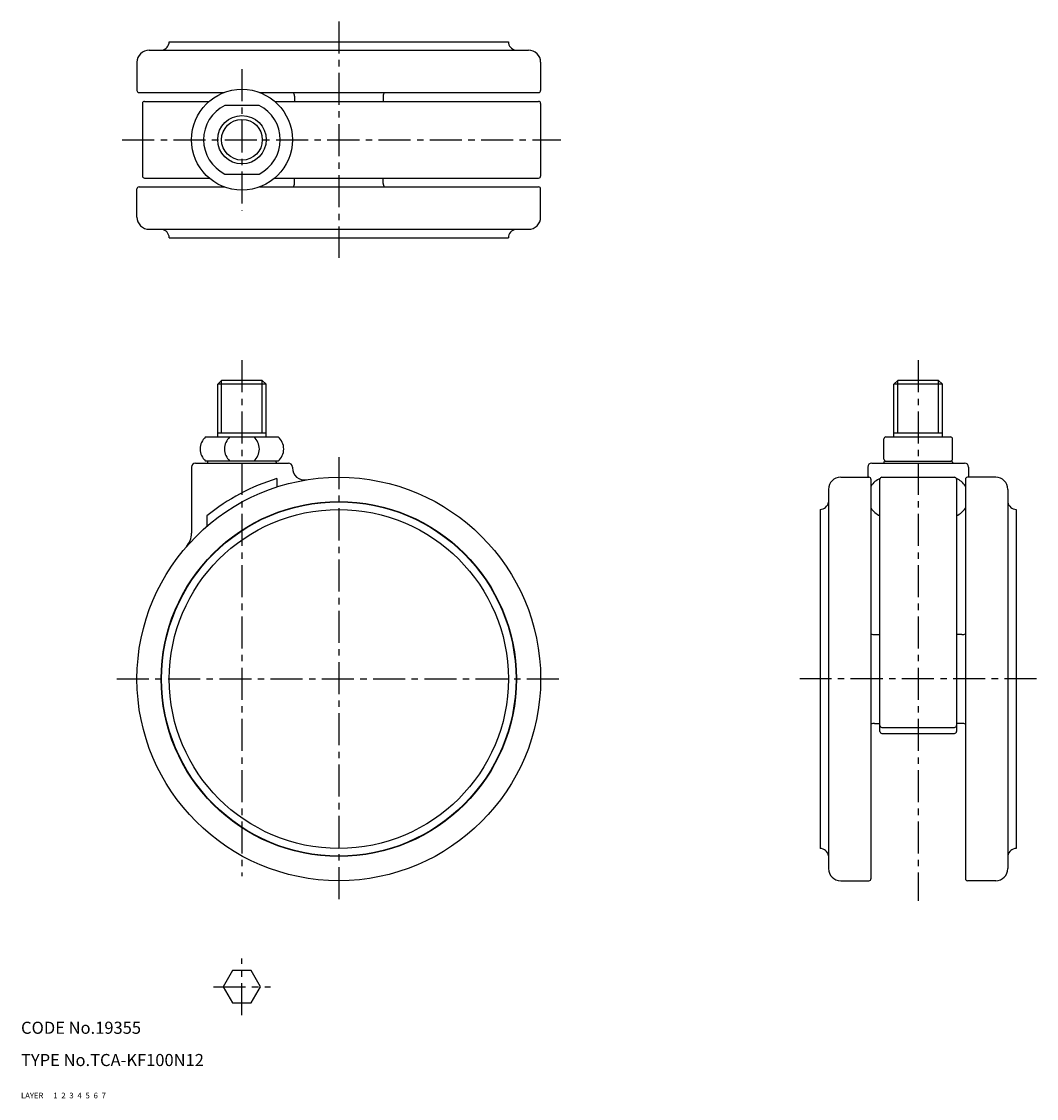
# Model space of a CAD drawing. Extents: x 10 to 262, y 10 to 277.
import ezdxf

# ---------------------------------------------------------------- set-up
doc = ezdxf.new("R2010")
doc.units = 0
for name, pattern in [('CENTER', [50.8, 31.75, -6.35, 6.35, -6.35]), ('DASHED', [19.05, 12.7, -6.35]), ('PHANTOM', [63.5, 31.75, -6.35, 6.35, -6.35, 6.35, -6.35])]:
    doc.linetypes.add(name, pattern=pattern)
for name, color, linetype in [('1', 7, 'CONTINUOUS'), ('2', 4, 'CONTINUOUS'), ('3', 2, 'DASHED'), ('4', 1, 'CENTER'), ('5', 6, 'PHANTOM'), ('6', 5, 'CONTINUOUS'), ('7', 3, 'CONTINUOUS')]:
    doc.layers.add(name, color=color, linetype=linetype)
doc.styles.get("Standard").update_dxf_attribs({"font": 'simplex.shx'})

msp = doc.modelspace()

# ---------------------------------------------------------------- linework, layer by layer
at = {"layer": '1', "linetype": 'Continuous', "ltscale": 0.25}
for p, q in [((41.73, 269.79), (135.73, 269.79)), ((46.73, 271.89), (130.73, 271.89)), ((38.73, 266.79), (38.73, 259.79)), ((138.73, 266.79), (138.73, 259.79)), ((39.23, 259.29), (60.33, 259.29)), ((69.13, 259.29), (138.23, 259.29)), ((40.08, 256.59), (40.08, 238.59)), ((40.58, 257.09), (56.6, 257.09)), ((72.85, 257.09), (138.23, 257.09)), ((77.73, 258.4), (77.73, 257.19)), ((99.73, 258.4), (99.73, 257.19)), ((138.73, 256.59), (138.73, 238.59)), ((68.97, 256.09), (60.48, 256.09)), ((40.58, 238.09), (56.6, 238.09)), ((60.48, 239.09), (68.97, 239.09)), ((72.85, 238.09), (138.23, 238.09)), ((77.73, 236.77), (77.73, 237.99)), ((99.73, 236.77), (99.73, 237.99)), ((38.73, 228.39), (38.73, 235.39)), ((39.23, 235.89), (60.33, 235.89)), ((69.13, 235.89), (138.23, 235.89)), ((138.73, 228.39), (138.73, 235.39)), ((41.73, 225.39), (135.73, 225.39)), ((46.73, 223.29), (130.73, 223.29)), ((59.67, 187.94), (58.73, 187)), ((58.73, 173.94), (58.73, 187)), ((70.73, 187), (58.73, 187)), ((69.78, 187.94), (59.67, 187.94)), ((69.78, 187.94), (70.73, 187)), ((70.73, 173.94), (70.73, 187)), ((227.22, 187.94), (226.27, 187)), ((226.27, 173.94), (226.27, 187)), ((238.27, 187), (226.27, 187)), ((237.32, 187.94), (227.22, 187.94)), ((237.32, 187.94), (238.27, 187)), ((238.27, 173.94), (238.27, 187)), ((55.73, 173.94), (73.73, 173.94)), ((58.73, 174.94), (70.73, 174.94)), ((224.27, 173.94), (240.27, 173.94)), ((226.27, 174.94), (238.27, 174.94)), ((223.77, 168.44), (223.77, 173.44)), ((240.77, 168.44), (240.77, 173.44)), ((52.23, 166.44), (52.23, 150.04)), ((53.23, 167.44), (76.23, 167.44)), ((73.73, 167.94), (55.73, 167.94)), ((56.23, 167.64), (56.23, 167.44)), ((73.23, 167.64), (73.23, 167.44)), ((77.23, 166.44), (77.23, 166.26)), ((219.77, 166.44), (219.77, 163.94)), ((220.77, 167.44), (243.77, 167.44)), ((223.77, 167.64), (223.77, 167.44)), ((224.07, 167.94), (240.47, 167.94)), ((240.77, 167.64), (240.77, 167.44)), ((244.77, 166.44), (244.77, 163.94)), ((73.4, 163.64), (73.4, 161.54)), ((213.07, 163.94), (220.07, 163.94)), ((220.57, 163.44), (220.57, 64.44)), ((222.77, 100.94), (222.77, 163.44)), ((223.27, 163.94), (241.27, 163.94)), ((241.77, 163.44), (241.77, 100.94)), ((243.97, 163.44), (243.97, 64.44)), ((251.47, 163.94), (244.47, 163.94)), ((210.07, 160.94), (210.07, 66.94)), ((254.47, 160.94), (254.47, 66.94)), ((207.97, 155.94), (207.97, 71.94)), ((256.57, 155.94), (256.57, 71.94)), ((56.05, 154.4), (56.05, 151.79)), ((221.46, 124.94), (222.67, 124.94)), ((243.09, 124.94), (241.87, 124.94)), ((221.46, 102.94), (222.67, 102.94)), ((223.27, 101.94), (241.27, 101.94)), ((243.09, 102.94), (241.87, 102.94)), ((223.27, 100.44), (241.27, 100.44)), ((213.07, 63.94), (220.07, 63.94)), ((251.47, 63.94), (244.47, 63.94)), ((62.42, 41.66), (60.11, 37.66)), ((67.04, 41.66), (62.42, 41.66)), ((69.35, 37.66), (67.04, 41.66)), ((60.11, 37.66), (62.42, 33.66)), ((67.04, 33.66), (69.35, 37.66)), ((62.42, 33.66), (67.04, 33.66))]:
    msp.add_line(p, q, dxfattribs=at)
for centre, radius in [((64.73, 247.59), 12.5), ((64.73, 247.59), 6), ((88.73, 113.94), 50), ((88.73, 113.94), 44), ((88.73, 113.94), 43.9), ((88.73, 113.94), 42)]:
    msp.add_circle(centre, radius, dxfattribs=at)
for centre, radius, start, end in [((41.73, 266.79), 3, 90, 180), ((44.93, 269.71), 0.1, 99.9738, 126.6574), ((44.53, 271.97), 2.2, 279.9738, 357.7853), ((132.93, 271.97), 2.2, 182.2147, 260.0262), ((132.53, 269.71), 0.1, 53.3426, 80.0262), ((135.73, 266.79), 3, 0, 90), ((39.23, 259.79), 0.5, 180, 270), ((75.73, 258.4), 2, 0, 26.2552), ((101.73, 258.4), 2, 153.7448, 180), ((138.23, 259.79), 0.5, 270, 0), ((40.58, 256.59), 0.5, 90, 180), ((78.73, 257.19), 1, 180, 185.7392), ((98.73, 257.19), 1, 354.2608, 0), ((138.23, 256.59), 0.5, 0, 90), ((64.73, 247.59), 9.5, 116.5254, 243.4746), ((64.73, 247.59), 9.5, 296.5254, 63.4746), ((40.58, 238.59), 0.5, 180, 270), ((78.73, 237.99), 1, 174.2608, 180), ((98.73, 237.99), 1, 0, 5.7392), ((138.23, 238.59), 0.5, 270, 0), ((39.23, 235.39), 0.5, 90, 180), ((75.73, 236.77), 2, 333.7448, 0), ((101.73, 236.77), 2, 180, 206.2552), ((138.23, 235.39), 0.5, 0, 90), ((41.73, 228.39), 3, 180, 270), ((135.73, 228.39), 3, 270, 0), ((44.93, 225.47), 0.1, 233.3426, 260.0262), ((44.53, 223.2), 2.2, 2.2147, 80.0262), ((132.93, 223.2), 2.2, 99.9738, 177.7853), ((132.53, 225.47), 0.1, 279.9738, 306.6574), ((58.37, 170.94), 4, 131.4096, 228.5904), ((64.41, 170.94), 4, 131.4096, 228.5904), ((65.04, 170.94), 4, 311.4096, 48.5904), ((71.08, 170.94), 4, 311.4096, 48.5904), ((224.27, 173.44), 0.5, 90, 180), ((240.27, 173.44), 0.5, 0, 90), ((224.27, 168.44), 0.5, 180, 270), ((240.27, 168.44), 0.5, 270, 360), ((53.23, 166.44), 1, 90, 180), ((56.53, 167.64), 0.3, 90, 180), ((72.93, 167.64), 0.3, 0, 90), ((76.23, 166.44), 1, 0, 90), ((80.23, 166.26), 3, 180, 279.2288), ((220.77, 166.44), 1, 90, 180), ((224.07, 167.64), 0.3, 90, 180), ((240.47, 167.64), 0.3, 0, 90), ((243.77, 166.44), 1, 0, 90), ((88.73, 113.94), 52, 107.1402, 128.9296), ((213.07, 160.94), 3, 90, 180), ((220.07, 163.44), 0.5, 0, 90), ((224.82, 159.01), 5.04, 113.436, 147.2868), ((223.27, 163.44), 0.5, 90, 180), ((241.27, 163.44), 0.5, 0, 90), ((239.73, 159.01), 5.04, 32.7132, 66.564), ((244.47, 163.44), 0.5, 90, 180), ((251.47, 160.94), 3, 0, 90), ((207.89, 158.14), 2.2, 272.2147, 350.0262), ((210.15, 157.74), 0.1, 143.3426, 170.0262), ((254.39, 157.74), 0.1, 9.9738, 36.6574), ((256.66, 158.14), 2.2, 189.9738, 267.7853), ((224.82, 159.01), 5.04, 212.7132, 246.0964), ((239.73, 159.01), 5.04, 293.9036, 327.2868), ((47.23, 150.04), 5, 318.9857, 0), ((221.46, 126.94), 2, 243.7448, 270), ((222.67, 123.94), 1, 84.2608, 90), ((241.87, 123.94), 1, 90, 95.7392), ((243.09, 126.94), 2, 270, 296.2552), ((221.46, 100.94), 2, 90, 116.2552), ((222.67, 103.94), 1, 270, 275.7392), ((223.27, 102.44), 0.5, 180, 270), ((241.27, 102.44), 0.5, 270, 0), ((241.87, 103.94), 1, 264.2608, 270), ((243.09, 100.94), 2, 63.7448, 90), ((223.27, 100.94), 0.5, 180, 270), ((241.27, 100.94), 0.5, 270, 0), ((207.89, 69.75), 2.2, 9.9738, 87.7853), ((210.15, 70.14), 0.1, 189.9738, 216.6574), ((254.39, 70.14), 0.1, 323.3426, 350.0262), ((256.66, 69.75), 2.2, 92.2147, 170.0262), ((213.07, 66.94), 3, 180, 270), ((251.47, 66.94), 3, 270, 0), ((220.07, 64.44), 0.5, 270, 0), ((244.47, 64.44), 0.5, 180, 270)]:
    msp.add_arc(centre, radius, start, end, dxfattribs=at)
at = {"layer": '2', "linetype": 'Continuous', "ltscale": 0.25}
for p, q in [((59.67, 174.94), (59.67, 187.94)), ((69.78, 174.94), (69.78, 187.94)), ((227.22, 174.94), (227.22, 187.94)), ((237.32, 174.94), (237.32, 187.94))]:
    msp.add_line(p, q, dxfattribs=at)
msp.add_circle((64.73, 247.59), 5.05, dxfattribs=at)
at = {"layer": '4', "linetype": 'CENTER', "ltscale": 0.25}
for p, q in [((88.73, 276.88), (88.73, 218.29)), ((64.73, 265.09), (64.73, 230.09)), ((35.08, 247.59), (143.73, 247.59)), ((64.73, 192.94), (64.73, 65.08)), ((232.27, 192.94), (232.27, 58.94)), ((88.73, 168.94), (88.73, 58.94)), ((33.73, 113.94), (143.73, 113.94)), ((261.57, 113.94), (202.97, 113.94)), ((64.73, 30.62), (64.73, 44.7)), ((57.69, 37.66), (71.77, 37.66))]:
    msp.add_line(p, q, dxfattribs=at)

# ---------------------------------------------------------------- texts
at = {"layer": '1', "linetype": 'Continuous', "ltscale": 0.25}
for s, p in [('LAYER', (10, 10)), ('1', (17.98, 10))]:
    msp.add_text(s, height=1.4, dxfattribs=at).set_placement(p)
at = {"layer": '2', "linetype": 'Continuous', "ltscale": 0.25}
msp.add_text('2', height=1.4, dxfattribs=at).set_placement((19.98, 10))
at = {"layer": '3', "linetype": 'DASHED', "ltscale": 0.25}
msp.add_text('3', height=1.4, dxfattribs=at).set_placement((21.98, 10))
at = {"layer": '4', "linetype": 'CENTER', "ltscale": 0.25}
msp.add_text('4', height=1.4, dxfattribs=at).set_placement((23.98, 10))
at = {"layer": '5', "linetype": 'PHANTOM', "ltscale": 0.25}
msp.add_text('5', height=1.4, dxfattribs=at).set_placement((25.98, 10))
at = {"layer": '6', "linetype": 'Continuous', "ltscale": 0.25}
msp.add_text('6', height=1.4, dxfattribs=at).set_placement((27.98, 10))
at = {"layer": '7', "linetype": 'Continuous', "ltscale": 0.25}
for s, height, p in [('CODE No.19355', 3, (10, 26)), ('TYPE No.TCA-KF100N12', 3, (10, 18)), ('7', 1.4, (29.98, 10))]:
    msp.add_text(s, height=height, dxfattribs=at).set_placement(p)

doc.saveas('drawing.dxf')
